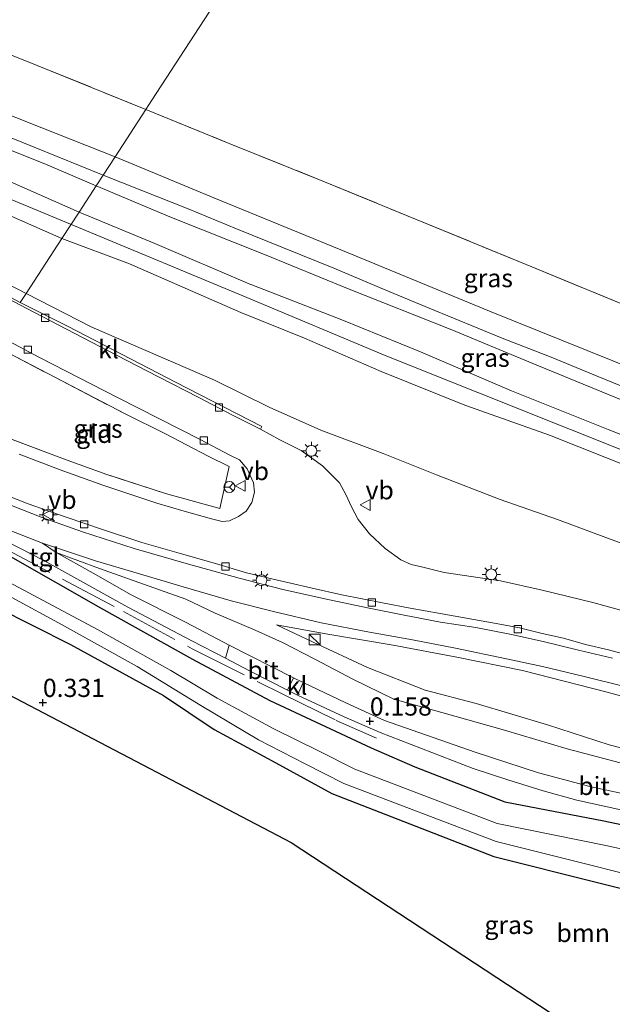
# Model space of a CAD drawing. Units: metres. Extents: x 99988 to 110002, y 431249 to 437502.
# Drawn here: x 100520 to 100602, y 433693 to 433828 of the extents above; entities that cross this region are included whole.
import ezdxf
from ezdxf.enums import TextEntityAlignment as Align

# ---------------------------------------------------------------- set-up
doc = ezdxf.new("R2010")
doc.units = ezdxf.units.M
doc.linetypes.add('IE-TERREINAFSCHEIDING', pattern=[10, 8, -2])
doc.layers.get('0').update_dxf_attribs({"lineweight": 25})
for name, color, linetype, lineweight in [('B-ME-GR-BOOM-GV-B6', 93, 'Continuous', 18), ('B-ME-GW-KRUINLIJN-L-B1', 93, 'Continuous', 18), ('B-ME-GW-TEENLIJN-L-B1', 93, 'Continuous', 18), ('B-ME-IE-GRASLAND-GV-B6', 93, 'Continuous', 18), ('B-ME-IE-GRONDWERKLIJN-GROND_INGERICHT-GV-B6', 253, 'Continuous', 18), ('B-ME-IE-HULPGEOMETRIE-L-B1', 53, 'Continuous', 18), ('B-ME-IE-INRICHTINGSELEMENT-S-B1', 253, 'Continuous', 18), ('B-ME-IE-MEUBILAIR_WEGMEUBILAIR-LICHTMAST-S-B1', 8, 'Continuous', 18), ('B-ME-IE-TERREINAFSCHEIDING-DOORGANG-L-B1', 8, 'IE-TERREINAFSCHEIDING-KUNSTMATIG-OPEN', 18), ('B-ME-IE-TERREINAFSCHEIDING-RASTERHEKWERK-L-B1', 8, 'IE-TERREINAFSCHEIDING', 18), ('B-ME-OG-WATER-GV-B6', 153, 'Continuous', 18), ('B-ME-VH-VERH_SOORT-BITUMEN-GV-B6', 8, 'IE-TERREINAFSCHEIDING-NATUURLIJK-HOUTWAL', 18), ('B-ME-VH-VERH_SOORT-KLINKERS-GV-B6', 8, 'IE-TERREINAFSCHEIDING-NATUURLIJK-HOUTWAL', 18), ('B-ME-VH-VERH_SOORT-TEGELS-GV-B6', 8, 'Continuous', 18), ('B-ME-VV-KOLK-S-B1', 8, 'Continuous', 18), ('B-ME-VW-MEUBILAIR_WEGMEUBILAIR-RONA-S-B1', 8, 'Continuous', 18), ('B-ME-VW-MEUBILAIR_WEGMEUBILAIR-VERKEERSBORD-S-B1', 8, 'Continuous', 18)]:
    doc.layers.add(name, color=color, linetype=linetype, lineweight=lineweight)
for name, color, linetype in [('B-ME-GW-HOOGTEPUNT-S-B1', 10, 'Continuous'), ('B-ME-GW-INSTEEKWATERGANG-L-B1', 10, 'Continuous'), ('B-ME-KG-KADASTRAAL-OPNAMEDTMGRENS-L-B1', 10, 'Continuous')]:
    doc.layers.add(name, color=color, linetype=linetype)
doc.styles.add('NLCS-ISO', font='NLCS-ISO.TTF')
doc.linetypes.add('IE-TERREINAFSCHEIDING-KUNSTMATIG-OPEN', pattern='A,7,-1.5,[67,NLCS.SHX,S=0.75,R=0,X=0,Y=0],-1.5', length=10)
doc.linetypes.add('IE-TERREINAFSCHEIDING-NATUURLIJK-HOUTWAL', pattern='A,7,-1.5,[67,NLCS.SHX,S=0.75,R=45,X=0,Y=0],-1.5,7,-1.5,[70,NLCS.SHX,S=0.75,R=0,X=0,Y=0],-1.5', length=20)

# ---------------------------------------------------------------- blocks, each defined once
blk = doc.blocks.new('hoogtepunt')
for p, q in [((-0.5, 0), (0.5, 0)), ((0, 0.5), (0, -0.5))]:
    blk.add_line(p, q)
blk = doc.blocks.new('kast')
blk.add_line((-0.75, -0.75), (0.75, 0.75))
blk.add_lwpolyline([(-0.75, 0.75), (0.75, 0.75), (0.75, -0.75), (-0.75, -0.75)], close=True)
blk = doc.blocks.new('lantaarnpaal')
for p, q in [((-0.75, 0), (-1.25, 0)), ((-0.88, 0.88), (-0.53, 0.53)), ((0, 0.75), (0, 1.25)), ((0.53, 0.53), (0.88, 0.88)), ((0.75, 0), (1.25, 0)), ((-0.53, -0.53), (-0.88, -0.88)), ((0, -0.75), (0, -1.25)), ((0.53, -0.53), (0.88, -0.88))]:
    blk.add_line(p, q)
blk.add_circle((0, 0), 0.75)
blk = doc.blocks.new('kolk')
blk.add_lwpolyline([(-0.5, -0.5), (0.5, -0.5), (0.5, 0.5), (-0.5, 0.5)], close=True)
blk = doc.blocks.new('verkeersbord')
for p, q in [((0, 0.75), (-0.75, -0.625)), ((0.75, -0.625), (0, 0.75)), ((-0.75, -0.625), (0.75, -0.625))]:
    blk.add_line(p, q)
blk = doc.blocks.new('wegwijzer')
for q in [(-0.53, -0.53), (0, 0.75), (0.53, -0.53)]:
    blk.add_line((0, 0), q)
blk.add_circle((0, 0), 0.75)

msp = doc.modelspace()

# ---------------------------------------------------------------- linework, layer by layer
at = {"layer": 'B-ME-GR-BOOM-GV-B6'}
for points in [[(100511.813, 433750.26, -0.114), (100527.143, 433742.574, 0.286), (100539.924, 433735.565, 0.389), (100546.905, 433730.895, 0.438), (100555.35, 433726.274, 0.397), (100563.071, 433722.096, 0.397)], [(100563.071, 433722.096, 0.397), (100585.343, 433713.411, 0.397), (100613.852, 433706.279, 0.389), (100636.313, 433701.229, 0.389), (100656.04, 433696.025, 0.389), (100672.836, 433690.795, 0.017), (100673.771, 433689.657, 0.017), (100670.488, 433682.477, -0.225), (100664.408, 433668.133, -0.04), (100658.387, 433656.051, -0.052), (100655.72, 433650.792, -0.056), (100648.556, 433655.565, -1.721), (100646.655, 433656.832, -1.721), (100645.273, 433657.752, -0.456), (100645.065, 433657.868, -0.456), (100557.47, 433715.324, 0.191), (100510.768, 433739.765, 0.278)]]:
    msp.add_polyline3d(points, dxfattribs=at)
at = {"layer": 'B-ME-GW-INSTEEKWATERGANG-L-B1'}
for points in [[(100502.866, 433762.894, 0.615), (100511.376, 433758.615, 0.615), (100519.221, 433754.441, 0.545), (100531.246, 433747.611, 0.344), (100543.884, 433740.561, 0.323), (100554.521, 433734.841, 0.323), (100561.495, 433731.584, 0.335), (100568.448, 433728.34, 0.245)], [(100498.598, 433756.339, -0.193), (100511.813, 433750.26, -0.114), (100527.143, 433742.574, 0.286), (100539.924, 433735.565, 0.389), (100546.905, 433730.895, 0.438), (100555.35, 433726.274, 0.397), (100563.071, 433722.096, 0.397)], [(100568.448, 433728.34, 0.245), (100574.465, 433725.764, 0.199), (100586.847, 433720.946, 0.131), (100600.441, 433718.332, 0.04), (100610.42, 433716.209, -0.007), (100627.641, 433711.924, 0.067), (100646.861, 433707.872, 0.027), (100659.033, 433704.211, 0.035), (100672.503, 433701.095, 0.114), (100680.178, 433699.592, 0.527)], [(100563.071, 433722.096, 0.397), (100585.343, 433713.411, 0.397), (100613.852, 433706.279, 0.389), (100636.313, 433701.229, 0.389), (100656.04, 433696.025, 0.389), (100672.836, 433690.795, 0.017), (100673.771, 433689.657, 0.017), (100670.488, 433682.477, -0.225), (100664.408, 433668.133, -0.04)]]:
    msp.add_polyline3d(points, dxfattribs=at)
at = {"layer": 'B-ME-GW-KRUINLIJN-L-B1'}
for points in [[(100409.501, 433851.63, 5.033), (100414.757, 433848.811, 5.161), (100422.214, 433845.65, 5.293), (100429.748, 433842.632, 5.31), (100441.685, 433837.908, 5.107), (100454.705, 433832.524, 5.062), (100466.937, 433827.918, 5.078), (100479.85, 433822.709, 5.078), (100493.038, 433817.077, 5.028), (100506.69, 433811.394, 5.024), (100517.289, 433806.834, 5.082), (100528.325, 433801.987, 5.02)], [(100418.136, 433844.64, 5.149), (100429.112, 433841.301, 5.134), (100467.408, 433825.198, 5.124), (100514.29, 433805.613, 5.173), (100551.38, 433790.254, 4.983)], [(100525.947, 433798.335, 5.016), (100511.558, 433804.65, 5.016), (100501.253, 433809.142, 5.016), (100489.838, 433814.211, 5.12), (100477.526, 433819.15, 5.074), (100462.839, 433825.623, 5.128), (100453.613, 433829.561, 5.07), (100444.607, 433833.454, 5.045), (100436.55, 433837.015, 5.082), (100428.754, 433840.156, 5.157), (100424.26, 433841.571, 5.144)], [(100528.325, 433801.987, 5.02), (100538.712, 433797.648, 5.02), (100551.791, 433792.082, 5.056), (100552.065, 433791.965, 5.057), (100564.454, 433787.168, 5.127), (100575.229, 433782.766, 5.074), (100587.775, 433777.395, 5.016), (100601.065, 433772.079, 5.045), (100615.036, 433766.56, 5.098), (100626.933, 433761.627, 5.098), (100633.698, 433759.177, 5.098), (100639.932, 433758.354, 4.859)], [(100525.947, 433798.335, 5.016), (100535.241, 433794.845, 4.921), (100550.543, 433788.163, 4.892), (100559.304, 433784.643, 4.929), (100569.826, 433780.052, 4.929), (100581.328, 433775.422, 4.929), (100593.001, 433771.318, 4.934), (100604.831, 433766.616, 4.929), (100617.577, 433761.321, 4.987), (100626.944, 433757.817, 4.995), (100638.109, 433753.045, 4.942), (100646.546, 433749.661, 5.053), (100656.207, 433745.866, 5.082), (100666.678, 433741.717, 5.082), (100676.899, 433737.788, 5.082), (100696.622, 433731.447, 5.045)], [(100551.38, 433790.254, 4.983), (100570.376, 433782.249, 4.95), (100608.619, 433766.992, 4.983), (100642.117, 433754.516, 4.94), (100656.195, 433749.128, 5.022), (100673.241, 433743.464, 5.087), (100696.698, 433736.854, 5.093), (100712.299, 433732.37, 5.093), (100725.582, 433729.333, 5.054), (100737.741, 433727.397, 5.106), (100757.734, 433725.417, 5.119)], [(100685.269, 433703.322, 0.784), (100678.747, 433705.792, 1.089), (100668.63, 433708.519, 1.11), (100658.208, 433711.366, 1.378), (100650.624, 433713.904, 1.518), (100643.812, 433715.96, 1.938), (100638.197, 433717.577, 2.325), (100630.584, 433719.534, 2.404), (100623.591, 433721.259, 2.47), (100616.896, 433722.781, 2.597), (100608.427, 433724.779, 2.614), (100595.415, 433728.219, 2.614), (100586.782, 433730.802, 2.503), (100578.183, 433733.215, 2.136), (100571.568, 433735.06, 1.938), (100566.015, 433737.736, 1.938), (100560.733, 433740.516, 1.86), (100556.271, 433742.838, 1.435), (100552.505, 433744.511, 1.159), (100547.014, 433746.875, 1.151), (100543.002, 433748.776, 1.139), (100537.192, 433750.862, 1.081), (100531.1, 433752.996, 1.032), (100525.173, 433755.189, 0.887)], [(100555.452, 433745.261, 1.341), (100560.484, 433742.868, 1.781), (100567.957, 433739.413, 1.992), (100575.886, 433736.297, 2.276), (100582.897, 433734.437, 2.321), (100592.717, 433731.535, 2.362), (100601.165, 433728.781, 2.634), (100611.019, 433726.225, 2.799), (100618.733, 433724.25, 2.614), (100627.261, 433722.455, 2.387), (100633.609, 433720.894, 2.28), (100639.282, 433719.237, 2.28), (100645.869, 433716.989, 1.847), (100652.22, 433715.307, 1.608), (100656.458, 433714.196, 1.522), (100663.322, 433712.454, 1.238)]]:
    msp.add_polyline3d(points, dxfattribs=at)
at = {"layer": 'B-ME-GW-TEENLIJN-L-B1'}
for points in [[(100468.359, 433830.837, 4.623), (100482.578, 433825.14, 4.581), (100500.757, 433817.787, 4.602), (100513.884, 433812.471, 4.556), (100523.603, 433808.599, 4.552), (100530.657, 433805.567, 4.511), (100540.789, 433801.326, 4.509), (100553.812, 433796.143, 4.633), (100565.213, 433791.459, 4.633), (100579.551, 433785.803, 4.633), (100590.675, 433781.152, 4.633), (100603.73, 433775.789, 4.633), (100615.745, 433771.004, 4.633)], [(100530.084, 433786.168, 1.625), (100521.033, 433790.789, 1.629), (100515.783, 433793.497, 1.857), (100508.705, 433797.065, 2.172), (100501.289, 433800.887, 2.437), (100494.161, 433804.484, 2.718), (100486.725, 433808.395, 2.942), (100477.159, 433813.086, 3.289), (100469.46, 433817.029, 3.517), (100462.934, 433820.452, 3.712), (100456.785, 433823.527, 3.968)], [(100530.084, 433786.168, 1.625), (100546.929, 433778.896, 1.423), (100554.44, 433775.185, 1.423), (100561.526, 433772.019, 1.353), (100570.098, 433768.785, 1.357), (100577.43, 433765.859, 1.497), (100586.219, 433762.467, 1.555), (100594.083, 433759.724, 1.608), (100602.712, 433756.54, 1.477), (100611.393, 433753.163, 1.435), (100621.008, 433749.097, 1.477), (100631.287, 433744.478, 1.543), (100640.739, 433740.845, 1.522), (100651.728, 433736.342, 1.444), (100661.201, 433731.947, 1.431), (100670.976, 433728.331, 1.44), (100680.984, 433724.796, 1.435), (100690.864, 433721.727, 1.402)], [(100570.298, 433732.094, 0.245), (100564.988, 433734.522, 0.245), (100559.121, 433737.324, 0.214), (100557.799, 433737.956, 0.207), (100548.948, 433742.447, 0.154), (100543.029, 433745.578, 0.22), (100535.487, 433749.361, 0.496), (100530.259, 433752.351, 0.685), (100525.173, 433755.189, 0.887), (100523.292, 433756.465, 0.974)], [(100663.322, 433712.454, 1.238), (100652.597, 433716.887, 1.238), (100640.195, 433722.016, 1.295), (100631.159, 433725.688, 1.271), (100619.649, 433730.163, 1.229), (100609.651, 433733.614, 1.229), (100600.912, 433735.997, 1.229), (100589.287, 433738.959, 1.176), (100580.263, 433740.795, 1.126), (100571.473, 433742.448, 1.126), (100562.243, 433744.029, 1.151), (100555.452, 433745.261, 1.341)], [(100570.298, 433732.094, 0.245), (100582.771, 433727.77, 0.232), (100591.474, 433724.899, 0.214), (100598.504, 433723.06, 0.223), (100610.643, 433720.422, 0.214), (100628.994, 433716.408, 0.239), (100647.236, 433711.655, 0.195), (100659.718, 433708.535, 0.204), (100674.015, 433705.471, 0.32), (100682.218, 433703.713, 0.627), (100685.269, 433703.322, 0.784)]]:
    msp.add_polyline3d(points, dxfattribs=at)
at = {"layer": 'B-ME-IE-GRASLAND-GV-B6'}
for points in [[(100405.623, 433857.791, 4.623), (100409.892, 433856.351, 4.527), (100414.926, 433854.566, 4.395), (100423.78, 433851.018, 4.391), (100438.261, 433845.111, 4.391), (100451.679, 433839.532, 4.399), (100463.782, 433834.64, 4.366), (100477.098, 433829.176, 4.366), (100490.523, 433823.762, 4.366), (100502.754, 433818.904, 4.366), (100518.968, 433812.198, 4.316), (100531.619, 433807.044, 4.316)], [(100468.359, 433830.837, 4.623), (100482.578, 433825.14, 4.581), (100500.757, 433817.787, 4.602), (100513.884, 433812.471, 4.556), (100523.603, 433808.599, 4.552), (100530.657, 433805.567, 4.511), (100528.325, 433801.987, 5.02), (100517.289, 433806.834, 5.082), (100506.69, 433811.394, 5.024), (100493.038, 433817.077, 5.028), (100479.85, 433822.709, 5.078), (100466.937, 433827.918, 5.078), (100454.705, 433832.524, 5.062), (100441.685, 433837.908, 5.107), (100429.748, 433842.632, 5.31), (100422.214, 433845.65, 5.293), (100414.757, 433848.811, 5.161), (100409.501, 433851.63, 5.033), (100416.644, 433849.674, 4.714), (100422.33, 433847.641, 4.747), (100432.373, 433844.064, 4.681), (100446.083, 433838.687, 4.619), (100459.054, 433833.985, 4.565), (100468.359, 433830.837, 4.623)], [(100443.051, 433831.615, 4.598), (100450.383, 433827.669, 4.329), (100456.785, 433823.527, 3.968), (100462.934, 433820.452, 3.712), (100469.46, 433817.029, 3.517), (100477.159, 433813.086, 3.289), (100486.725, 433808.395, 2.942), (100494.161, 433804.484, 2.718), (100501.289, 433800.887, 2.437), (100508.705, 433797.065, 2.172), (100515.783, 433793.497, 1.857), (100521.033, 433790.789, 1.629), (100520.238, 433789.559, 1.509), (100511.977, 433793.883, 1.86), (100511.868, 433793.643, 1.865), (100503.67, 433797.919, 2.06), (100494.199, 433802.774, 2.523), (100484.045, 433807.802, 2.817), (100475.561, 433812.165, 3.012), (100465.891, 433817.074, 3.422), (100456.274, 433822.037, 3.774), (100447.522, 433826.501, 4.031), (100437.787, 433831.401, 4.453)], [(100525.947, 433798.335, 5.016), (100521.033, 433790.789, 1.629), (100515.783, 433793.497, 1.857), (100508.705, 433797.065, 2.172), (100501.289, 433800.887, 2.437), (100494.161, 433804.484, 2.718), (100486.725, 433808.395, 2.942), (100477.159, 433813.086, 3.289), (100469.46, 433817.029, 3.517), (100462.934, 433820.452, 3.712), (100456.785, 433823.527, 3.968), (100450.383, 433827.669, 4.329), (100443.051, 433831.615, 4.598)], [(100454.705, 433832.524, 5.062), (100466.937, 433827.918, 5.078), (100479.85, 433822.709, 5.078), (100493.038, 433817.077, 5.028), (100506.69, 433811.394, 5.024), (100517.289, 433806.834, 5.082), (100528.325, 433801.987, 5.02), (100525.947, 433798.335, 5.016), (100511.558, 433804.65, 5.016), (100501.253, 433809.142, 5.016), (100489.838, 433814.211, 5.12), (100477.526, 433819.15, 5.074), (100462.839, 433825.623, 5.128), (100453.613, 433829.561, 5.07)], [(100497.968, 433831.929, 4.209), (100509.354, 433827.373, 3.94), (100522.554, 433822.123, 3.761), (100537.511, 433816.092, 3.716), (100533.253, 433809.553, 4.217), (100523.208, 433813.535, 4.204), (100512.662, 433817.715, 4.291), (100498.079, 433823.611, 4.291), (100489.057, 433827.237, 4.345), (100479.637, 433831.161, 4.337)], [(100531.619, 433807.044, 4.316), (100530.657, 433805.567, 4.511), (100523.603, 433808.599, 4.552), (100513.884, 433812.471, 4.556), (100500.757, 433817.787, 4.602), (100482.578, 433825.14, 4.581), (100468.359, 433830.837, 4.623)], [(100453.613, 433829.561, 5.07), (100462.839, 433825.623, 5.128), (100477.526, 433819.15, 5.074), (100489.838, 433814.211, 5.12), (100501.253, 433809.142, 5.016), (100511.558, 433804.65, 5.016), (100525.947, 433798.335, 5.016)], [(100537.511, 433816.092, 3.716), (100548.965, 433811.398, 3.875), (100561.83, 433806.245, 3.949), (100574.568, 433800.983, 4.126), (100589.795, 433794.765, 4.097), (100603.582, 433789.102, 4.13), (100618.253, 433783.11, 4.32), (100621.989, 433781.74, 4.241), (100635.894, 433776.065, 3.924), (100635.308, 433774.123, 4.126), (100634.241, 433771.592, 4.184), (100633.708, 433770.916, 4.262), (100632.765, 433770.11, 4.315), (100631.808, 433769.721, 4.365), (100630.811, 433769.745, 4.41), (100625.313, 433771.927, 4.517), (100604.979, 433780.229, 4.41), (100584.755, 433788.374, 4.283), (100565.306, 433796.37, 4.262), (100546.821, 433803.946, 4.262), (100533.253, 433809.553, 4.217), (100537.511, 433816.092, 3.716)], [(100603.73, 433775.789, 4.633), (100590.675, 433781.152, 4.633), (100579.551, 433785.803, 4.633), (100565.213, 433791.459, 4.633), (100553.812, 433796.143, 4.633), (100540.789, 433801.326, 4.509), (100530.657, 433805.567, 4.511), (100531.619, 433807.044, 4.316), (100536.944, 433804.948, 4.381), (100543.307, 433802.412, 4.41), (100549.936, 433799.656, 4.34), (100556.437, 433797.053, 4.307), (100563.333, 433794.271, 4.307), (100570.476, 433791.225, 4.336), (100576.442, 433788.787, 4.435), (100586.497, 433784.651, 4.456), (100593.203, 433782.055, 4.513), (100599.519, 433779.413, 4.513), (100607.03, 433776.363, 4.513)], [(100615.745, 433771.004, 4.633), (100623.909, 433766.861, 4.678), (100632.533, 433762.322, 4.76), (100639.932, 433758.354, 4.859), (100633.698, 433759.177, 5.098), (100626.933, 433761.627, 5.098), (100615.036, 433766.56, 5.098), (100601.065, 433772.079, 5.045), (100587.775, 433777.395, 5.016), (100575.229, 433782.766, 5.074), (100564.454, 433787.168, 5.127), (100552.065, 433791.965, 5.057), (100551.791, 433792.082, 5.056), (100538.712, 433797.648, 5.02), (100528.325, 433801.987, 5.02), (100530.657, 433805.567, 4.511), (100540.789, 433801.326, 4.509), (100553.812, 433796.143, 4.633), (100565.213, 433791.459, 4.633), (100579.551, 433785.803, 4.633), (100590.675, 433781.152, 4.633), (100603.73, 433775.789, 4.633), (100615.745, 433771.004, 4.633)], [(100604.831, 433766.616, 4.929), (100593.001, 433771.318, 4.934), (100581.328, 433775.422, 4.929), (100569.826, 433780.052, 4.929), (100559.304, 433784.643, 4.929), (100550.543, 433788.163, 4.892), (100535.241, 433794.845, 4.921), (100525.947, 433798.335, 5.016), (100528.325, 433801.987, 5.02), (100538.712, 433797.648, 5.02), (100551.791, 433792.082, 5.056), (100552.065, 433791.965, 5.057), (100564.454, 433787.168, 5.127), (100575.229, 433782.766, 5.074), (100587.775, 433777.395, 5.016), (100601.065, 433772.079, 5.045), (100615.036, 433766.56, 5.098)], [(100602.712, 433756.54, 1.477), (100594.083, 433759.724, 1.608), (100586.219, 433762.467, 1.555), (100577.43, 433765.859, 1.497), (100570.098, 433768.785, 1.357), (100561.526, 433772.019, 1.353), (100554.44, 433775.185, 1.423), (100546.929, 433778.896, 1.423), (100530.084, 433786.168, 1.625), (100521.033, 433790.789, 1.629), (100525.947, 433798.335, 5.016), (100535.241, 433794.845, 4.921), (100550.543, 433788.163, 4.892), (100559.304, 433784.643, 4.929), (100569.826, 433780.052, 4.929), (100581.328, 433775.422, 4.929), (100593.001, 433771.318, 4.934), (100604.831, 433766.616, 4.929)], [(100608.41, 433745.699, 0.957), (100598.931, 433748.324, 1.015), (100591.956, 433750.025, 1.011), (100586.242, 433751.319, 1.011), (100578.508, 433752.466, 1.032), (100575.383, 433753.206, 1.027), (100573.964, 433753.54, 1.044), (100572.524, 433754.202, 1.044), (100570.402, 433755.726, 1.015), (100568.226, 433757.753, 0.957), (100566.697, 433759.732, 0.933), (100565.78, 433761.495, 0.924), (100564.986, 433763.161, 0.92), (100564.126, 433764.763, 0.92), (100561.793, 433767.112, 0.937), (100558.853, 433769.198, 0.937), (100555.933, 433770.697, 0.937), (100553.247, 433772.155, 0.937), (100553.438, 433772.507, 0.937), (100541.558, 433778.626, 1.069), (100526.811, 433786.254, 1.378), (100520.238, 433789.559, 1.509), (100521.033, 433790.789, 1.629), (100530.084, 433786.168, 1.625), (100546.929, 433778.896, 1.423), (100554.44, 433775.185, 1.423), (100561.526, 433772.019, 1.353), (100570.098, 433768.785, 1.357), (100577.43, 433765.859, 1.497), (100586.219, 433762.467, 1.555), (100594.083, 433759.724, 1.608), (100602.712, 433756.54, 1.477)], [(100517.236, 433784.959, 1.505), (100522.86, 433782.007, 1.361), (100533.692, 433776.441, 1.089), (100544.967, 433770.716, 0.912), (100548.941, 433768.603, 0.912), (100550.35, 433767.946, 0.945), (100551.439, 433766.673, 0.974), (100552.288, 433764.78, 0.974), (100552.445, 433763.501, 0.982), (100552.069, 433762.054, 1.015), (100551.274, 433760.855, 1.044), (100550.207, 433760.129, 1.089), (100548.995, 433759.569, 1.023), (100547.981, 433759.471, 0.999), (100546.538, 433759.815, 1.003), (100542.748, 433760.876, 0.986), (100539.017, 433761.962, 1.011), (100531.565, 433764.47, 1.011), (100525.732, 433766.573, 1.011), (100520.08, 433768.722, 1.011)], [(100516.997, 433771.521, 1.065), (100524.12, 433768.849, 1.065), (100526.661, 433767.89, 1.085), (100532.146, 433765.918, 1.143), (100540.19, 433763.322, 1.184), (100547.681, 433761.265, 1.184), (100548.956, 433767.033, 1.155), (100546.057, 433768.441, 1.254), (100540.092, 433771.556, 1.275), (100534.734, 433774.205, 1.291), (100525.059, 433779.256, 1.464), (100516.433, 433783.727, 1.48)], [(100691.079, 433694.319, -1.614), (100684.853, 433694.59, -1.614), (100677.212, 433695.461, -1.614), (100656.752, 433701.525, -1.651), (100642.952, 433705.192, -1.651), (100620.985, 433710.39, -1.651), (100600.952, 433714.901, -1.659), (100585.79, 433717.97, -1.659), (100566.225, 433725.429, -1.659), (100561.234, 433727.95, -1.659), (100555.064, 433730.957, -1.663), (100547.296, 433735.16, -1.663), (100540.926, 433738.98, -1.663), (100530.825, 433744.614, -1.655), (100513.121, 433754.056, -1.68), (100501.011, 433760, -1.679), (100502.866, 433762.894, 0.615), (100511.376, 433758.615, 0.615), (100519.221, 433754.441, 0.545), (100531.246, 433747.611, 0.344), (100543.884, 433740.561, 0.323), (100554.521, 433734.841, 0.323), (100561.495, 433731.584, 0.335), (100568.448, 433728.34, 0.245)], [(100688.294, 433698.698, 0.834), (100680.178, 433699.592, 0.527), (100672.503, 433701.095, 0.114), (100659.033, 433704.211, 0.035), (100646.861, 433707.872, 0.027), (100627.641, 433711.924, 0.067), (100610.42, 433716.209, -0.007), (100600.441, 433718.332, 0.04), (100586.847, 433720.946, 0.131), (100574.465, 433725.764, 0.199), (100568.448, 433728.34, 0.245), (100561.495, 433731.584, 0.335), (100554.521, 433734.841, 0.323), (100543.884, 433740.561, 0.323), (100531.246, 433747.611, 0.344), (100519.221, 433754.441, 0.545), (100511.376, 433758.615, 0.615), (100502.866, 433762.894, 0.615), (100503.244, 433763.18, 0.975), (100509.351, 433760.451, 0.731)], [(100509.351, 433760.451, 0.731), (100510.296, 433760.282, 0.974), (100516.57, 433757.606, 0.974), (100523.488, 433754.094, 0.838), (100535.007, 433747.687, 0.484), (100543.803, 433743.065, 0.257), (100548.436, 433740.664, 0.245), (100551.748, 433738.948, 0.236), (100556.964, 433736.301, 0.292), (100558.32, 433735.613, 0.306), (100564.775, 433732.615, 0.339), (100569.704, 433730.444, 0.339), (100582.488, 433725.501, 0.318), (100587.231, 433723.937, 0.327), (100592.117, 433722.432, 0.318), (100596.747, 433721.183, 0.293), (100610.7, 433718.114, 0.23), (100628.566, 433714.138, 0.265), (100646.536, 433709.425, 0.19), (100659.009, 433706.324, 0.227), (100669.789, 433703.72, 0.51), (100682.48, 433701.16, 0.838), (100687.789, 433700.664, 0.908)], [(100523.292, 433756.465, 0.974), (100530.561, 433754.07, 1.052), (100537.853, 433751.885, 1.056), (100542.607, 433750.465, 1.069), (100549.22, 433748.535, 1.159), (100555.05, 433747.092, 1.118), (100561.591, 433745.532, 1.139), (100568.247, 433744.25, 1.176), (100574.145, 433743.183, 1.18), (100580.039, 433742.033, 1.18), (100587.06, 433740.604, 1.155), (100592.021, 433739.508, 1.118), (100597.552, 433738.218, 1.118), (100603.308, 433736.798, 1.126)], [(100608.427, 433724.779, 2.614), (100595.415, 433728.219, 2.614), (100586.782, 433730.802, 2.503), (100578.183, 433733.215, 2.136), (100571.568, 433735.06, 1.938), (100566.015, 433737.736, 1.938), (100560.733, 433740.516, 1.86), (100556.271, 433742.838, 1.435), (100552.505, 433744.511, 1.159), (100547.014, 433746.875, 1.151), (100543.002, 433748.776, 1.139), (100537.192, 433750.862, 1.081), (100531.1, 433752.996, 1.032), (100525.173, 433755.189, 0.887), (100523.292, 433756.465, 0.974)], [(100610.643, 433720.422, 0.214), (100598.504, 433723.06, 0.223), (100591.474, 433724.899, 0.214), (100582.771, 433727.77, 0.232), (100570.298, 433732.094, 0.245), (100564.988, 433734.522, 0.245), (100559.121, 433737.324, 0.214), (100557.799, 433737.956, 0.207), (100548.948, 433742.447, 0.154), (100543.029, 433745.578, 0.22), (100535.487, 433749.361, 0.496), (100530.259, 433752.351, 0.685), (100525.173, 433755.189, 0.887), (100531.1, 433752.996, 1.032), (100537.192, 433750.862, 1.081), (100543.002, 433748.776, 1.139), (100547.014, 433746.875, 1.151), (100552.505, 433744.511, 1.159), (100556.271, 433742.838, 1.435), (100560.733, 433740.516, 1.86), (100566.015, 433737.736, 1.938), (100571.568, 433735.06, 1.938), (100578.183, 433733.215, 2.136), (100586.782, 433730.802, 2.503), (100595.415, 433728.219, 2.614), (100608.427, 433724.779, 2.614)], [(100513.639, 433751.943, -1.68), (100525.467, 433745.553, -1.68), (100536.285, 433739.534, -1.68), (100545.048, 433734.179, -1.68), (100552.965, 433729.444, -1.68), (100559.391, 433726.14, -1.68), (100564.694, 433723.45, -1.675)], [(100672.836, 433690.795, 0.017), (100656.04, 433696.025, 0.389), (100636.313, 433701.229, 0.389), (100613.852, 433706.279, 0.389), (100585.343, 433713.411, 0.397), (100563.071, 433722.096, 0.397), (100555.35, 433726.274, 0.397), (100546.905, 433730.895, 0.438), (100539.924, 433735.565, 0.389), (100527.143, 433742.574, 0.286), (100511.813, 433750.26, -0.114)], [(100609.651, 433733.614, 1.229), (100600.912, 433735.997, 1.229), (100589.287, 433738.959, 1.176), (100580.263, 433740.795, 1.126), (100571.473, 433742.448, 1.126), (100562.243, 433744.029, 1.151), (100555.452, 433745.261, 1.341), (100560.484, 433742.868, 1.781), (100567.957, 433739.413, 1.992), (100575.886, 433736.297, 2.276), (100582.897, 433734.437, 2.321), (100592.717, 433731.535, 2.362), (100601.165, 433728.781, 2.634), (100611.019, 433726.225, 2.799)], [(100611.019, 433726.225, 2.799), (100601.165, 433728.781, 2.634), (100592.717, 433731.535, 2.362), (100582.897, 433734.437, 2.321), (100575.886, 433736.297, 2.276), (100567.957, 433739.413, 1.992), (100560.484, 433742.868, 1.781), (100555.452, 433745.261, 1.341), (100562.243, 433744.029, 1.151), (100571.473, 433742.448, 1.126), (100580.263, 433740.795, 1.126), (100589.287, 433738.959, 1.176), (100600.912, 433735.997, 1.229), (100609.651, 433733.614, 1.229)], [(100568.448, 433728.34, 0.245), (100574.465, 433725.764, 0.199), (100586.847, 433720.946, 0.131), (100600.441, 433718.332, 0.04), (100610.42, 433716.209, -0.007), (100627.641, 433711.924, 0.067), (100646.861, 433707.872, 0.027), (100659.033, 433704.211, 0.035), (100672.503, 433701.095, 0.114), (100680.178, 433699.592, 0.527), (100688.294, 433698.698, 0.834)], [(100564.694, 433723.45, -1.675), (100585.628, 433715.479, -1.614), (100614.908, 433708.132, -1.614), (100636.558, 433703.414, -1.614), (100658.232, 433697.55, -1.614), (100675.226, 433692.061, -1.614)]]:
    msp.add_polyline3d(points, dxfattribs=at)
at = {"layer": 'B-ME-IE-GRONDWERKLIJN-GROND_INGERICHT-GV-B6'}
for points in [[(100634.121, 433964.439, 3.29), (100538.325, 433817.342, 3.685), (100537.511, 433816.092, 3.716), (100522.554, 433822.123, 3.761), (100509.354, 433827.373, 3.94), (100497.968, 433831.929, 4.209), (100481.929, 433838.214, 4.217), (100468.49, 433843.955, 4.25), (100457.585, 433848.476, 4.391), (100443.593, 433854.151, 4.478), (100426.907, 433860.983, 4.439), (100424.354, 433867.852, 4.231), (100423.001, 433874.945, 4.453), (100423.011, 433877.569, 4.453), (100422.656, 433880.609, 4.453), (100418.3, 433884.013, 4.453), (100415.264, 433885.733, 4.407), (100427.71, 433906.901, 3.931), (100443.362, 433933.107, 3.712), (100456.448, 433955.081, 3.654)], [(100690.338, 433756.764, 4.117), (100679.258, 433759.645, 4.266), (100670.695, 433761.996, 4.229), (100662.346, 433765.221, 4.18), (100652.78, 433769.355, 4.118), (100639.432, 433774.799, 4.089), (100639.951, 433776.61, 3.945), (100636.469, 433777.711, 3.945), (100635.894, 433776.065, 3.924), (100621.989, 433781.74, 4.241), (100618.253, 433783.11, 4.32), (100603.582, 433789.102, 4.13), (100589.795, 433794.765, 4.097), (100574.568, 433800.983, 4.126), (100561.83, 433806.245, 3.949), (100548.965, 433811.398, 3.875), (100537.511, 433816.092, 3.716), (100538.325, 433817.342, 3.685), (100634.121, 433964.439, 3.29)], [(100516.433, 433783.727, 1.48), (100525.059, 433779.256, 1.464), (100534.734, 433774.205, 1.291), (100540.092, 433771.556, 1.275), (100546.057, 433768.441, 1.254), (100548.956, 433767.033, 1.155), (100547.681, 433761.265, 1.184), (100540.19, 433763.322, 1.184), (100532.146, 433765.918, 1.143), (100526.661, 433767.89, 1.085), (100524.12, 433768.849, 1.065), (100516.997, 433771.521, 1.065), (100510.29, 433774.294, 1.029), (100516.433, 433783.727, 1.48)]]:
    msp.add_polyline3d(points, dxfattribs=at)
at = {"layer": 'B-ME-IE-HULPGEOMETRIE-L-B1'}
msp.add_polyline3d([(100520.238, 433789.559, 1.509), (100521.033, 433790.789, 1.629), (100525.947, 433798.335, 5.016), (100528.325, 433801.987, 5.02), (100530.657, 433805.567, 4.511), (100531.619, 433807.044, 4.316), (100533.253, 433809.553, 4.217), (100537.511, 433816.092, 3.716), (100538.325, 433817.342, 3.685), (100634.121, 433964.439, 3.29), (100634.489, 433965.003, 3.352), (100635.036, 433965.843, 2.474), (100636.411, 433967.954, 4.101), (100639.835, 433973.211, 3.952), (100642.984, 433978.047, 2.06), (100645.547, 433981.681, 0.377), (100646.327, 433983.18, -0.8), (100655.704, 433997.116, -0.8), (100674.581, 433992.964, -0.8), (100679.05, 434000.325, -0.8), (100664.01, 434010.259, -0.8), (100736.493, 434122.328, -0.8)], dxfattribs=at)
at = {"layer": 'B-ME-IE-TERREINAFSCHEIDING-DOORGANG-L-B1'}
msp.add_line((100526.661, 433767.89, 1.085), (100524.12, 433768.849, 1.065), dxfattribs=at)
at = {"layer": 'B-ME-IE-TERREINAFSCHEIDING-RASTERHEKWERK-L-B1'}
for points in [[(100497.968, 433831.929, 4.209), (100509.354, 433827.373, 3.94), (100522.554, 433822.123, 3.761), (100537.511, 433816.092, 3.716), (100548.965, 433811.398, 3.875), (100561.83, 433806.245, 3.949), (100574.568, 433800.983, 4.126), (100589.795, 433794.765, 4.097), (100603.582, 433789.102, 4.13), (100618.253, 433783.11, 4.32)], [(100516.433, 433783.727, 1.48), (100525.059, 433779.256, 1.464), (100534.734, 433774.205, 1.291), (100540.092, 433771.556, 1.275), (100546.057, 433768.441, 1.254), (100548.956, 433767.033, 1.155), (100547.681, 433761.265, 1.184), (100540.19, 433763.322, 1.184), (100532.146, 433765.918, 1.143), (100526.661, 433767.89, 1.085)], [(100524.12, 433768.849, 1.065), (100516.997, 433771.521, 1.065), (100510.29, 433774.294, 1.029)], [(100503.244, 433763.18, 0.975), (100509.351, 433760.451, 0.731), (100517.209, 433756.191, 0.78), (100534.441, 433747.102, 0.475), (100543.861, 433741.95, 0.306), (100556.317, 433735.709, 0.195), (100563.66, 433732.104, 0.199), (100569.204, 433729.67, 0.175)]]:
    msp.add_polyline3d(points, dxfattribs=at)
at = {"layer": 'B-ME-KG-KADASTRAAL-OPNAMEDTMGRENS-L-B1'}
msp.add_polyline3d([(100493.571, 433748.779, -0.068), (100510.768, 433739.765, 0.278), (100557.47, 433715.324, 0.191), (100645.065, 433657.868, -0.456), (100645.273, 433657.752, -0.456), (100646.655, 433656.832, -1.721), (100648.556, 433655.565, -1.721), (100655.72, 433650.792, -0.056), (100656.968, 433649.96, -1.61), (100658.944, 433648.846, -1.614), (100660.076, 433647.89, -1.029), (100661.139, 433647.182, -1.029), (100663.388, 433645.683, -0.934), (100670.235, 433641.112, -0.975), (100773.489, 433614.842, -0.967)], dxfattribs=at)
at = {"layer": 'B-ME-OG-WATER-GV-B6'}
for points in [[(100513.121, 433754.056, -1.68), (100530.825, 433744.614, -1.655), (100540.926, 433738.98, -1.663), (100547.296, 433735.16, -1.663), (100555.064, 433730.957, -1.663), (100561.234, 433727.95, -1.659), (100566.225, 433725.429, -1.659)], [(100675.226, 433692.061, -1.614), (100658.232, 433697.55, -1.614), (100636.558, 433703.414, -1.614), (100614.908, 433708.132, -1.614), (100585.628, 433715.479, -1.614), (100564.694, 433723.45, -1.675), (100559.391, 433726.14, -1.68), (100552.965, 433729.444, -1.68), (100545.048, 433734.179, -1.68), (100536.285, 433739.534, -1.68), (100525.467, 433745.553, -1.68), (100513.639, 433751.943, -1.68)], [(100566.225, 433725.429, -1.659), (100585.79, 433717.97, -1.659), (100600.952, 433714.901, -1.659), (100620.985, 433710.39, -1.651), (100642.952, 433705.192, -1.651), (100656.752, 433701.525, -1.651), (100677.212, 433695.461, -1.614), (100684.853, 433694.59, -1.614), (100691.079, 433694.319, -1.614)]]:
    msp.add_polyline3d(points, dxfattribs=at)
at = {"layer": 'B-ME-VH-VERH_SOORT-BITUMEN-GV-B6'}
for points in [[(100520.06, 433789.293, 1.485), (100526.605, 433785.884, 1.345), (100533.477, 433782.329, 1.196), (100539.237, 433779.338, 1.089), (100544.772, 433776.491, 0.982), (100549.396, 433774.078, 0.937), (100553.247, 433772.155, 0.937), (100555.933, 433770.697, 0.937), (100558.853, 433769.198, 0.937), (100561.793, 433767.112, 0.937), (100564.126, 433764.763, 0.92), (100564.986, 433763.161, 0.92), (100565.78, 433761.495, 0.924), (100566.697, 433759.732, 0.933), (100568.226, 433757.753, 0.957), (100570.402, 433755.726, 1.015), (100572.524, 433754.202, 1.044), (100573.964, 433753.54, 1.044), (100575.383, 433753.206, 1.027), (100578.508, 433752.466, 1.032), (100586.242, 433751.319, 1.011), (100591.956, 433750.025, 1.011), (100598.931, 433748.324, 1.015), (100608.41, 433745.699, 0.957)], [(100520.08, 433768.722, 1.011), (100525.732, 433766.573, 1.011), (100531.565, 433764.47, 1.011), (100539.017, 433761.962, 1.011), (100542.748, 433760.876, 0.986), (100546.538, 433759.815, 1.003), (100547.981, 433759.471, 0.999), (100548.995, 433759.569, 1.023), (100550.207, 433760.129, 1.089), (100551.274, 433760.855, 1.044), (100552.069, 433762.054, 1.015), (100552.445, 433763.501, 0.982), (100552.288, 433764.78, 0.974), (100551.439, 433766.673, 0.974), (100550.35, 433767.946, 0.945), (100548.941, 433768.603, 0.912), (100544.967, 433770.716, 0.912), (100533.692, 433776.441, 1.089), (100522.86, 433782.007, 1.361), (100517.236, 433784.959, 1.505)], [(100604.159, 433740.976, 1.052), (100601.092, 433741.838, 1.052), (100597.935, 433742.576, 1.052), (100594.886, 433743.412, 1.052), (100591.963, 433744.047, 1.073), (100588.856, 433744.839, 1.098), (100585.629, 433745.435, 1.098), (100581.315, 433746.211, 1.102), (100577.971, 433746.823, 1.093), (100573.822, 433747.553, 1.085), (100570.038, 433748.302, 1.069), (100564.426, 433749.358, 1.056), (100560.373, 433750.278, 1.056), (100557.178, 433751.025, 1.056), (100555.003, 433751.527, 1.065), (100551.332, 433752.419, 1.052), (100547.064, 433753.693, 1.052), (100542.382, 433755.034, 1.098), (100536.961, 433756.566, 1.126), (100531.511, 433758.351, 1.077), (100526.555, 433760.032, 1.077), (100521.329, 433761.88, 1.06), (100516.718, 433763.671, 1.044)], [(100557.799, 433737.956, 0.207), (100556.964, 433736.301, 0.292), (100551.748, 433738.948, 0.236), (100548.436, 433740.664, 0.245), (100548.948, 433742.447, 0.154), (100557.799, 433737.956, 0.207)], [(100570.298, 433732.094, 0.245), (100582.771, 433727.77, 0.232), (100591.474, 433724.899, 0.214), (100598.504, 433723.06, 0.223), (100610.643, 433720.422, 0.214), (100628.994, 433716.408, 0.239), (100647.236, 433711.655, 0.195), (100659.718, 433708.535, 0.204), (100659.009, 433706.324, 0.227), (100646.536, 433709.425, 0.19), (100628.566, 433714.138, 0.265), (100610.7, 433718.114, 0.23), (100596.747, 433721.183, 0.293), (100592.117, 433722.432, 0.318), (100587.231, 433723.937, 0.327), (100582.488, 433725.501, 0.318), (100569.704, 433730.444, 0.339), (100564.775, 433732.615, 0.339), (100558.32, 433735.613, 0.306), (100559.121, 433737.324, 0.214), (100564.988, 433734.522, 0.245), (100570.298, 433732.094, 0.245)]]:
    msp.add_polyline3d(points, dxfattribs=at)
at = {"layer": 'B-ME-VH-VERH_SOORT-KLINKERS-GV-B6'}
for points in [[(100479.637, 433831.161, 4.337), (100489.057, 433827.237, 4.345), (100498.079, 433823.611, 4.291), (100512.662, 433817.715, 4.291), (100523.208, 433813.535, 4.204), (100533.253, 433809.553, 4.217), (100531.619, 433807.044, 4.316), (100518.968, 433812.198, 4.316), (100502.754, 433818.904, 4.366), (100490.523, 433823.762, 4.366), (100477.098, 433829.176, 4.366)], [(100686.227, 433746.772, 4.592), (100678.494, 433748.863, 4.592), (100670.227, 433751.587, 4.592), (100662.662, 433754.315, 4.592), (100655.122, 433757.085, 4.587), (100646.926, 433760.211, 4.563), (100640.363, 433762.839, 4.513), (100632.31, 433766.007, 4.513), (100624.205, 433769.283, 4.513), (100615.421, 433772.867, 4.513), (100607.03, 433776.363, 4.513), (100599.519, 433779.413, 4.513), (100593.203, 433782.055, 4.513), (100586.497, 433784.651, 4.456), (100576.442, 433788.787, 4.435), (100570.476, 433791.225, 4.336), (100563.333, 433794.271, 4.307), (100556.437, 433797.053, 4.307), (100549.936, 433799.656, 4.34), (100543.307, 433802.412, 4.41), (100536.944, 433804.948, 4.381), (100531.619, 433807.044, 4.316), (100533.253, 433809.553, 4.217)], [(100533.253, 433809.553, 4.217), (100546.821, 433803.946, 4.262), (100565.306, 433796.37, 4.262), (100584.755, 433788.374, 4.283), (100604.979, 433780.229, 4.41)], [(100520.238, 433789.559, 1.509), (100526.811, 433786.254, 1.378), (100541.558, 433778.626, 1.069), (100553.438, 433772.507, 0.937), (100553.247, 433772.155, 0.937), (100549.396, 433774.078, 0.937), (100544.772, 433776.491, 0.982), (100539.237, 433779.338, 1.089), (100533.477, 433782.329, 1.196), (100526.605, 433785.884, 1.345), (100520.06, 433789.293, 1.485), (100511.868, 433793.643, 1.865), (100511.977, 433793.883, 1.86), (100520.238, 433789.559, 1.509)], [(100516.426, 433762.683, 1.073), (100523.122, 433760.066, 1.073), (100528.797, 433758.042, 1.106), (100535.882, 433755.757, 1.172), (100543.343, 433753.595, 1.135), (100550.338, 433751.674, 1.135), (100556.34, 433750.11, 1.135), (100562.716, 433748.698, 1.135), (100568.204, 433747.554, 1.135), (100573.013, 433746.565, 1.135), (100577.995, 433745.64, 1.151), (100582.866, 433744.871, 1.18), (100587.735, 433743.922, 1.18), (100592.117, 433742.945, 1.118), (100596.946, 433741.787, 1.114), (100601.624, 433740.693, 1.147)], [(100603.308, 433736.798, 1.126), (100597.552, 433738.218, 1.118), (100592.021, 433739.508, 1.118), (100587.06, 433740.604, 1.155), (100580.039, 433742.033, 1.18), (100574.145, 433743.183, 1.18), (100568.247, 433744.25, 1.176), (100561.591, 433745.532, 1.139), (100555.05, 433747.092, 1.118), (100549.22, 433748.535, 1.159), (100542.607, 433750.465, 1.069), (100537.853, 433751.885, 1.056), (100530.561, 433754.07, 1.052), (100523.292, 433756.465, 0.974), (100520.33, 433757.631, 1.04), (100514.99, 433759.686, 1.044)], [(100559.121, 433737.324, 0.214), (100558.32, 433735.613, 0.306), (100556.964, 433736.301, 0.292), (100557.799, 433737.956, 0.207), (100559.121, 433737.324, 0.214)]]:
    msp.add_polyline3d(points, dxfattribs=at)
at = {"layer": 'B-ME-VH-VERH_SOORT-TEGELS-GV-B6'}
for points in [[(100523.292, 433756.465, 0.974), (100525.173, 433755.189, 0.887), (100530.259, 433752.351, 0.685), (100535.487, 433749.361, 0.496), (100543.029, 433745.578, 0.22), (100548.948, 433742.447, 0.154), (100548.436, 433740.664, 0.245), (100543.803, 433743.065, 0.257), (100535.007, 433747.687, 0.484), (100523.488, 433754.094, 0.838), (100516.57, 433757.606, 0.974), (100510.296, 433760.282, 0.974), (100509.351, 433760.451, 0.731), (100503.244, 433763.18, 0.975), (100503.158, 433763.302, 0.975), (100503.703, 433764.179, 0.975), (100508.863, 433762.02, 0.974), (100514.99, 433759.686, 1.044), (100520.33, 433757.631, 1.04), (100523.292, 433756.465, 0.974)], [(100601.624, 433740.693, 1.147), (100596.946, 433741.787, 1.114), (100592.117, 433742.945, 1.118), (100587.735, 433743.922, 1.18), (100582.866, 433744.871, 1.18), (100577.995, 433745.64, 1.151), (100573.013, 433746.565, 1.135), (100568.204, 433747.554, 1.135), (100562.716, 433748.698, 1.135), (100556.34, 433750.11, 1.135), (100550.338, 433751.674, 1.135), (100543.343, 433753.595, 1.135), (100535.882, 433755.757, 1.172), (100528.797, 433758.042, 1.106), (100523.122, 433760.066, 1.073), (100516.426, 433762.683, 1.073)], [(100516.718, 433763.671, 1.044), (100521.329, 433761.88, 1.06), (100526.555, 433760.032, 1.077), (100531.511, 433758.351, 1.077), (100536.961, 433756.566, 1.126), (100542.382, 433755.034, 1.098), (100547.064, 433753.693, 1.052), (100551.332, 433752.419, 1.052), (100555.003, 433751.527, 1.065), (100557.178, 433751.025, 1.056), (100560.373, 433750.278, 1.056), (100564.426, 433749.358, 1.056), (100570.038, 433748.302, 1.069), (100573.822, 433747.553, 1.085), (100577.971, 433746.823, 1.093), (100581.315, 433746.211, 1.102), (100585.629, 433745.435, 1.098), (100588.856, 433744.839, 1.098), (100591.963, 433744.047, 1.073), (100594.886, 433743.412, 1.052), (100597.935, 433742.576, 1.052), (100601.092, 433741.838, 1.052), (100604.159, 433740.976, 1.052)]]:
    msp.add_polyline3d(points, dxfattribs=at)

# ---------------------------------------------------------------- block references
at = {"layer": 'B-ME-GW-HOOGTEPUNT-S-B1', "rotation": 90}
for p in [(100523.34, 433734.562, 0.331), (100523.34, 433734.562, 0.331), (100568.287, 433732.003, 0.158), (100568.287, 433732.003, 0.158)]:
    msp.add_blockref('hoogtepunt', p, dxfattribs=at)
at = {"layer": 'B-ME-IE-INRICHTINGSELEMENT-S-B1', "rotation": 90}
msp.add_blockref('kast', (100560.71, 433743.242, 1.589), dxfattribs=at)
at = {"layer": 'B-ME-IE-MEUBILAIR_WEGMEUBILAIR-LICHTMAST-S-B1', "rotation": 90}
for p in [(100560.257, 433769.166, 1.065), (100524.064, 433760.379, 1.06), (100584.976, 433752.187, 1.13), (100553.391, 433751.39, 1.06)]:
    msp.add_blockref('lantaarnpaal', p, dxfattribs=at)
at = {"layer": 'B-ME-VV-KOLK-S-B1', "rotation": 90}
for p in [(100523.655, 433787.427, 1.369), (100521.286, 433783.072, 1.489), (100547.552, 433775.132, 0.933), (100545.445, 433770.601, 0.842), (100529.007, 433759.071, 0.982), (100548.43, 433753.278, 0.999), (100568.569, 433748.308, 1.06), (100588.617, 433744.68, 1.073)]:
    msp.add_blockref('kolk', p, dxfattribs=at)
at = {"layer": 'B-ME-VW-MEUBILAIR_WEGMEUBILAIR-RONA-S-B1', "rotation": 90}
msp.add_blockref('wegwijzer', (100548.983, 433764.196, 1.143), dxfattribs=at)
at = {"layer": 'B-ME-VW-MEUBILAIR_WEGMEUBILAIR-VERKEERSBORD-S-B1', "rotation": 90}
for p in [(100550.538, 433764.361, 1.229), (100567.697, 433761.728, 1.098), (100524.09, 433760.408, 1.023)]:
    msp.add_blockref('verkeersbord', p, dxfattribs=at)

# ---------------------------------------------------------------- texts
at = {"layer": 'B-ME-GR-BOOM-GV-B6', "ltscale": 0.2, "style": 'NLCS-ISO'}
msp.add_text('bmn', height=2.5, dxfattribs=at).set_placement((100597.616, 433702.913), align=Align.MIDDLE_CENTER)
at = {"layer": 'B-ME-GW-HOOGTEPUNT-S-B1', "ltscale": 0.2, "style": 'NLCS-ISO'}
for s, p in [('0.331', (100523.34, 433734.562, 0.331)), ('0.331', (100523.34, 433734.562, 0.331)), ('0.158', (100568.287, 433732.003, 0.158)), ('0.158', (100568.287, 433732.003, 0.158))]:
    msp.add_text(s, height=2.5, dxfattribs=at).set_placement(p, align=Align.BOTTOM_LEFT)
at = {"layer": 'B-ME-IE-GRASLAND-GV-B6', "ltscale": 0.2, "style": 'NLCS-ISO'}
for p in [(100584.573, 433792.907), (100584.128, 433781.96), (100530.919, 433772.215), (100587.421, 433704.022)]:
    msp.add_text('gras', height=2.5, dxfattribs=at).set_placement(p, align=Align.MIDDLE_CENTER)
at = {"layer": 'B-ME-IE-GRONDWERKLIJN-GROND_INGERICHT-GV-B6', "ltscale": 0.2, "style": 'NLCS-ISO'}
msp.add_text('gld', height=2.5, dxfattribs=at).set_placement((100530.418, 433771.5), align=Align.MIDDLE_CENTER)
at = {"layer": 'B-ME-VH-VERH_SOORT-BITUMEN-GV-B6', "ltscale": 0.2, "style": 'NLCS-ISO'}
for p in [(100553.616, 433739.045), (100599.102, 433723.114)]:
    msp.add_text('bit', height=2.5, dxfattribs=at).set_placement(p, align=Align.MIDDLE_CENTER)
at = {"layer": 'B-ME-VH-VERH_SOORT-KLINKERS-GV-B6', "ltscale": 0.2, "style": 'NLCS-ISO'}
for p in [(100532.352, 433783.114), (100558.265, 433736.904)]:
    msp.add_text('kl', height=2.5, dxfattribs=at).set_placement(p, align=Align.MIDDLE_CENTER)
at = {"layer": 'B-ME-VH-VERH_SOORT-TEGELS-GV-B6', "ltscale": 0.2, "style": 'NLCS-ISO'}
msp.add_text('tgl', height=2.5, dxfattribs=at).set_placement((100523.536, 433754.585), align=Align.MIDDLE_CENTER)
at = {"layer": 'B-ME-VW-MEUBILAIR_WEGMEUBILAIR-VERKEERSBORD-S-B1', "ltscale": 0.2, "style": 'NLCS-ISO'}
for p in [(100550.538, 433764.361, 1.229), (100524.09, 433760.408, 1.023), (100567.697, 433761.728, 1.098)]:
    msp.add_text('vb', height=2.5, dxfattribs=at).set_placement(p, align=Align.BOTTOM_LEFT)

doc.saveas('drawing.dxf')
